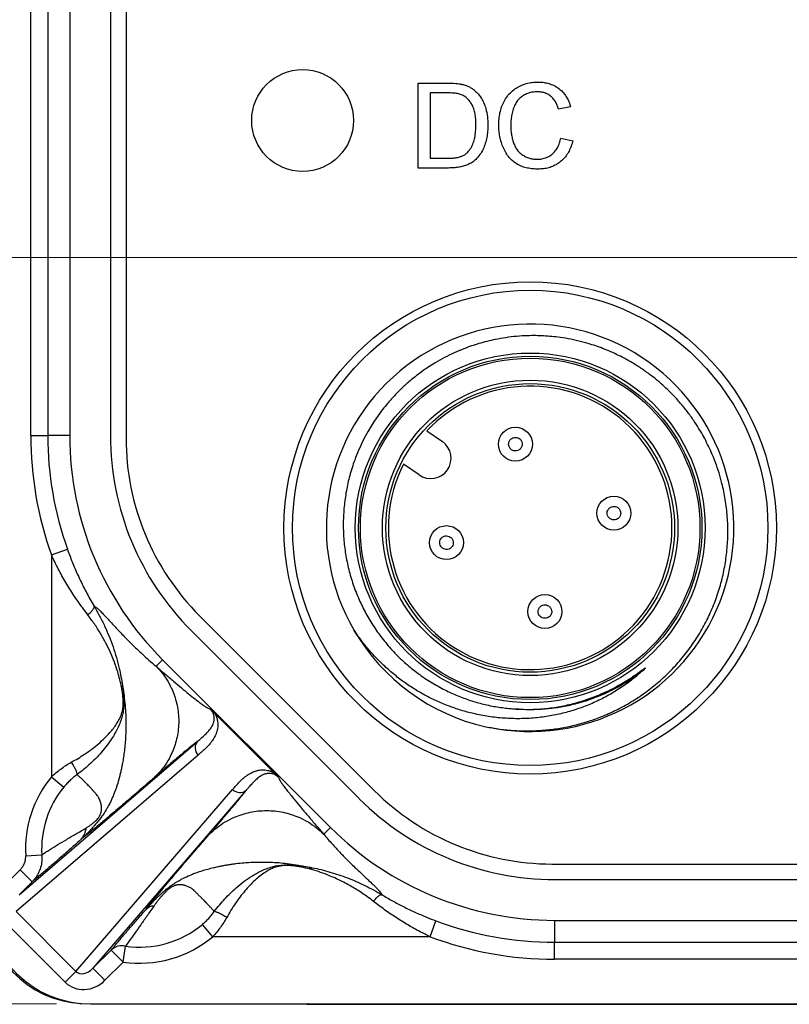
# Model space of a CAD drawing. Units: millimetres. Extents: x 17 to 410, y 7 to 290.
# Drawn here: x 73 to 96, y 28 to 57 of the extents above; entities that cross this region are included whole.
import ezdxf

# ---------------------------------------------------------------- set-up
doc = ezdxf.new("R2010")
doc.units = ezdxf.units.MM
doc.linetypes.add('SLD-Solid', pattern=[0])
doc.styles.add('SLDTEXTSTYLE0', font='GOTHIC.TTF', dxfattribs={"width": 0.913})
doc.dimstyles.new('SLDDIMSTYLE1', dxfattribs={"dimtxt": 3.5, "dimasz": 3, "dimexe": 0, "dimexo": 0.0625, "dimgap": 0.875, "dimtad": 1, "dimdec": 0, "dimrnd": 1e-09, "dimzin": 12, "dimdsep": 46, "dimtxsty": 'SLDTEXTSTYLE0', "dimsah": 1, "dimcen": 0.09, "dimadec": 0, "dimazin": 3, "dimtfac": 1, "dimtdec": 0, "dimtofl": 0, "dimtmove": 0, "dimatfit": 3, "dimfxl": 1, "dimfrac": 2, "dimtolj": 1, "dimtzin": 12, "dimarcsym": 0})
doc.dimstyles.new('SLDDIMSTYLE2', dxfattribs={"dimtxt": 3.5, "dimasz": 3, "dimexe": 0, "dimexo": 0.0625, "dimgap": 0.875, "dimtad": 1, "dimdec": 1, "dimrnd": 1e-09, "dimzin": 12, "dimdsep": 46, "dimtxsty": 'SLDTEXTSTYLE0', "dimsah": 1, "dimcen": 0.09, "dimadec": 0, "dimazin": 3, "dimtol": 1, "dimtp": 0.3, "dimtm": 0.3, "dimtfac": 1, "dimtdec": 1, "dimtofl": 0, "dimtmove": 0, "dimatfit": 3, "dimfxl": 1, "dimfrac": 2, "dimtolj": 1, "dimarcsym": 0})
doc.dimstyles.new('SLDDIMSTYLE3', dxfattribs={"dimtxt": 3.5, "dimasz": 3, "dimexe": 0, "dimexo": 0.0625, "dimgap": 0.875, "dimtad": 1, "dimdec": 1, "dimrnd": 1e-09, "dimzin": 12, "dimdsep": 46, "dimtxsty": 'SLDTEXTSTYLE0', "dimsah": 1, "dimcen": 0.09, "dimadec": 0, "dimazin": 3, "dimtol": 1, "dimtp": 0.5, "dimtm": 0.5, "dimtfac": 1, "dimtdec": 1, "dimtofl": 0, "dimtmove": 0, "dimatfit": 3, "dimfxl": 1, "dimfrac": 2, "dimtolj": 1, "dimarcsym": 0})

# ---------------------------------------------------------------- blocks, each defined once
blk = doc.blocks.new('_D')
at = {"color": 7, "linetype": 'SLD-Solid', "lineweight": 0}
for p, q in [((74.43, 128.145), (35.756, 128.145)), ((36.756, 128.145), (36.756, 28.1)), ((74.43, 28.1), (35.756, 28.1))]:
    blk.add_line(p, q, dxfattribs=at)
at = {"color": 7, "linetype": 'SLD-Solid', "lineweight": 18}
for points in [[(36.756, 128.145), (36.306, 125.145), (37.206, 125.145)], [(36.756, 28.1), (37.206, 31.1), (36.306, 31.1)]]:
    blk.add_solid(points, dxfattribs=at)
at = {"color": 7, "linetype": 'SLD-Solid', "lineweight": 18, "insert": (32.285, 74.243), "char_height": 3.5, "attachment_point": 1, "rotation": 90, "style": 'SLDTEXTSTYLE0'}
blk.add_mtext('100', dxfattribs=at)
blk = doc.blocks.new('_D_1')
at = {"color": 7, "linetype": 'SLD-Solid', "lineweight": 0}
for p, q in [((224.38, 106.085), (42.579, 106.085)), ((43.579, 50.085), (43.579, 106.085)), ((224.38, 50.085), (42.579, 50.085))]:
    blk.add_line(p, q, dxfattribs=at)
at = {"color": 7, "linetype": 'SLD-Solid', "lineweight": 18}
for points in [[(43.579, 106.085), (43.129, 103.085), (44.029, 103.085)], [(43.579, 50.085), (44.029, 53.085), (43.129, 53.085)]]:
    blk.add_solid(points, dxfattribs=at)
at = {"color": 7, "linetype": 'SLD-Solid', "lineweight": 18, "char_height": 3.5, "attachment_point": 1, "rotation": 90, "style": 'SLDTEXTSTYLE0'}
for s, insert in [(' ±0,3', (39.109, 75.511)), ('56', (39.109, 70.339))]:
    blk.add_mtext(s, dxfattribs=dict(at, insert=insert))
blk = doc.blocks.new('_D_2')
at = {"color": 7, "linetype": 'SLD-Solid', "lineweight": 0}
for p, q in [((61.38, 57.185), (61.38, 139.145)), ((225.38, 51.085), (225.38, 139.145)), ((225.38, 138.145), (61.38, 138.145))]:
    blk.add_line(p, q, dxfattribs=at)
at = {"color": 7, "linetype": 'SLD-Solid', "lineweight": 18}
for points in [[(61.38, 138.145), (64.38, 137.695), (64.38, 138.595)], [(225.38, 138.145), (222.38, 138.595), (222.38, 137.695)]]:
    blk.add_solid(points, dxfattribs=at)
at = {"color": 7, "linetype": 'SLD-Solid', "lineweight": 18, "char_height": 3.5, "attachment_point": 1, "style": 'SLDTEXTSTYLE0'}
for s, insert in [(' ±0,5', (142.099, 142.616)), ('164', (134.341, 142.616))]:
    blk.add_mtext(s, dxfattribs=dict(at, insert=insert))

msp = doc.modelspace()

# ---------------------------------------------------------------- linework, layer by layer
at = {"color": 7, "linetype": 'SLD-Solid', "lineweight": 25}
for p, q in [((74.821, 111.403), (74.821, 44.842)), ((76.021, 111.403), (76.021, 44.842)), ((76.48, 111.48), (76.48, 44.765)), ((73.675, 44.842), (73.675, 62.122)), ((74.174, 62.122), (74.174, 44.842)), ((85.084, 52.722), (85.084, 55.222)), ((85.084, 55.222), (85.939, 55.222)), ((85.436, 54.934), (85.436, 53.011)), ((85.943, 54.934), (85.436, 54.934)), ((89.571, 54.528), (89.218, 54.452)), ((89.283, 53.605), (89.635, 53.523)), ((85.436, 53.011), (85.952, 53.011)), ((85.979, 52.722), (85.084, 52.722)), ((85.34, 44.984), (85.795, 44.665)), ((73.675, 44.842), (74.174, 44.842)), ((74.821, 44.842), (74.174, 44.842)), ((85.107, 43.682), (84.651, 44.001)), ((74.281, 41.329), (74.752, 41.497)), ((74.281, 41.329), (74.281, 34.789)), ((78.647, 39.532), (83.789, 34.39)), ((78.404, 39.089), (83.346, 34.147)), ((83.196, 39.102), (83.2, 39.096)), ((77.556, 38.24), (77.363, 38.048)), ((77.556, 38.24), (82.498, 33.298)), ((79.096, 36.651), (80.838, 34.909)), ((73.337, 31.318), (78.585, 35.835)), ((78.605, 35.431), (73.247, 30.82)), ((74.281, 34.789), (74.648, 34.488)), ((75.006, 29.06), (79.618, 34.418)), ((80.022, 34.398), (75.505, 29.15)), ((82.498, 33.298), (82.3, 33.101)), ((73.526, 32.467), (73.999, 32.494)), ((89.022, 32.222), (119.88, 32.222)), ((72.984, 31.672), (73.36, 32.049)), ((73.36, 32.049), (73.714, 31.695)), ((73.714, 31.695), (73.337, 31.318)), ((89.1, 31.763), (197.66, 31.763)), ((73.247, 30.82), (75.006, 29.06)), ((77.068, 30.885), (77.072, 30.89)), ((74.686, 28.74), (72.927, 30.499)), ((85.431, 30.08), (85.606, 30.548)), ((89.1, 30.563), (89.1, 29.917)), ((89.1, 30.563), (197.66, 30.563)), ((79.033, 30.08), (78.729, 30.444)), ((85.431, 30.08), (79.033, 30.08)), ((89.1, 29.917), (117.299, 29.917)), ((89.1, 29.417), (89.1, 29.917)), ((75.505, 29.15), (76.043, 29.688)), ((76.396, 29.335), (76.043, 29.688)), ((76.396, 29.335), (76.465, 29.804)), ((76.396, 29.335), (75.859, 28.797)), ((117.299, 29.417), (89.1, 29.417)), ((74.686, 28.74), (75.006, 29.06)), ((75.859, 28.797), (75.505, 29.15)), ((75.43, 28.1), (118.041, 28.1)), ((81.854, 28.099), (81.871, 28.09)), ((81.871, 28.09), (204.889, 28.09))]:
    msp.add_line(p, q, dxfattribs=at)
at = {"color": 8, "linetype": 'SLD-Solid', "lineweight": 25}
msp.add_line((81.813, 28.101), (81.854, 28.099), dxfattribs=at)
at = {"color": 8, "linetype": 'SLD-Solid', "lineweight": 25, "flags": 128}
msp.add_lwpolyline([(81.77, 28.1), (81.8, 28.095), (81.871, 28.09)], dxfattribs=at)
at = {"color": 7, "linetype": 'SLD-Solid', "lineweight": 25}
for centre, radius in [((81.68, 54.122), 1.5), ((88.38, 42.122), 7.25), ((88.38, 42.122), 7), ((88.38, 42.122), 5.15), ((88.38, 42.122), 5.056), ((88.38, 42.122), 5), ((88.38, 42.122), 4.35), ((88.38, 42.122), 4.25), ((87.945, 44.588), 0.5), ((90.845, 42.557), 0.5), ((85.915, 41.688), 0.5), ((88.815, 39.657), 0.5)]:
    msp.add_circle(centre, radius, dxfattribs=at)
for centre, radius, start, end in [((88.377, 42.126), 5.999, 258.2582, 210.2737), ((88.38, 42.122), 4.175, 153.2627, 136.7373), ((84.158, 44.842), 10.483, 180, 199.5779), ((84.158, 44.842), 9.983, 180, 199.5779), ((84.158, 44.842), 9.337, 180, 225), ((84.158, 44.842), 8.137, 180, 225), ((83.88, 44.765), 7.4, 180, 225), ((85.451, 44.173), 0.6, 235, 55), ((88.38, 42.122), 6, 210.226, 257.3873), ((78.805, 35.644), 0.292, 138.9166, 226.6761), ((76.88, 32.66), 3.36, 140.6776, 183.284), ((76.88, 32.66), 2.886, 140.6776, 183.284), ((79.83, 34.619), 0.292, 223.3239, 311.0834), ((89.022, 39.622), 7.4, 225, 270), ((89.1, 39.9), 8.137, 225, 270), ((89.1, 39.9), 9.337, 225, 270), ((75.43, 31.172), 3.072, 180, 270), ((89.1, 39.9), 9.983, 249.5148, 270), ((76.88, 32.66), 2.886, 261.7234, 309.8508), ((76.88, 32.66), 3.36, 261.7234, 309.8508), ((89.1, 39.9), 10.483, 249.5148, 270), ((76.362, 29.351), 0.465, 77.295, 133.444), ((81.871, 28.59), 0.5, 258.3508, 270)]:
    msp.add_arc(centre, radius, start, end, dxfattribs=at)
for centre, major_axis, ratio, start_param, end_param in [((75.324, 31.107), (2.684, 1.342), 0.999873, 2.678052, 4.196478), ((75.302, 29.372), (0.281, 0.326), 0.697322, 3.073859, 4.629906), ((75.302, 29.372), (-0.576, -0.669), 0.905854, 6.215452, 7.771498)]:
    msp.add_ellipse(centre, major_axis=major_axis, ratio=ratio, start_param=start_param, end_param=end_param, dxfattribs=at)
at = {"color": 8, "linetype": 'SLD-Solid', "lineweight": 25}
msp.add_ellipse((80.854, 28.098), major_axis=(1, 0), ratio=0.008727, start_param=0.017453, end_param=0.17891, dxfattribs=at)
at = {"color": 7, "linetype": 'SLD-Solid', "lineweight": 25}
for points, knots in [([(85.939, 55.222), (86.022, 55.221), (86.137, 55.219), (86.285, 55.206), (86.348, 55.193), (86.38, 55.186)], [0, 0, 0, 0, 0.5599839, 0.7800207, 1, 1, 1, 1]), ([(86.38, 55.186), (86.417, 55.177), (86.491, 55.157), (86.589, 55.114), (86.673, 55.064), (86.72, 55.026), (86.744, 55.008)], [0, 0, 0, 0, 0.279976, 0.559995, 0.77996, 1, 1, 1, 1]), ([(87.456, 53.991), (87.457, 54.051), (87.46, 54.171), (87.488, 54.349), (87.535, 54.523), (87.607, 54.688), (87.704, 54.841), (87.822, 54.972), (87.961, 55.077), (88.111, 55.157), (88.271, 55.214), (88.438, 55.248), (88.551, 55.252), (88.607, 55.254)], [0, 0, 0, 0, 0.093379, 0.186738, 0.280083, 0.373414, 0.466725, 0.56002, 0.647998, 0.735996, 0.823988, 0.911983, 1, 1, 1, 1]), ([(88.607, 55.254), (88.656, 55.253), (88.754, 55.25), (88.898, 55.223), (89.037, 55.177), (89.167, 55.108), (89.283, 55.019), (89.383, 54.914), (89.463, 54.794), (89.528, 54.665), (89.557, 54.574), (89.571, 54.528)], [0, 0, 0, 0, 0.112032, 0.224062, 0.336037, 0.448006, 0.559984, 0.669949, 0.779942, 0.889964, 1, 1, 1, 1]), ([(86.356, 54.882), (86.319, 54.894), (86.244, 54.917), (86.105, 54.931), (86.005, 54.933), (85.943, 54.934)], [0, 0, 0, 0, 0.279771, 0.559855, 1, 1, 1, 1]), ([(86.783, 53.991), (86.782, 54.04), (86.78, 54.138), (86.764, 54.284), (86.734, 54.428), (86.685, 54.556), (86.619, 54.664), (86.547, 54.754), (86.46, 54.832), (86.391, 54.866), (86.356, 54.882)], [0, 0, 0, 0, 0.140104, 0.280182, 0.420222, 0.560141, 0.670161, 0.780154, 0.890117, 1, 1, 1, 1]), ([(86.744, 55.008), (86.782, 54.971), (86.859, 54.899), (86.951, 54.769), (87.022, 54.628), (87.084, 54.45), (87.128, 54.234), (87.133, 54.069), (87.135, 53.986)], [0, 0, 0, 0, 0.139959, 0.279933, 0.419936, 0.559962, 0.779948, 1, 1, 1, 1]), ([(88.59, 54.966), (88.546, 54.964), (88.458, 54.961), (88.329, 54.932), (88.207, 54.88), (88.098, 54.804), (88.006, 54.709), (87.929, 54.591), (87.874, 54.453), (87.837, 54.302), (87.812, 54.148), (87.809, 54.044), (87.808, 53.992)], [0, 0, 0, 0, 0.093354, 0.186672, 0.279959, 0.373232, 0.46652, 0.55982, 0.669761, 0.779834, 0.889927, 1, 1, 1, 1]), ([(89.218, 54.452), (89.205, 54.491), (89.179, 54.569), (89.124, 54.68), (89.053, 54.781), (88.959, 54.866), (88.845, 54.926), (88.72, 54.961), (88.634, 54.964), (88.59, 54.966)], [0, 0, 0, 0, 0.140127, 0.28021, 0.420228, 0.560121, 0.706679, 0.853274, 1, 1, 1, 1]), ([(87.135, 53.986), (87.134, 53.925), (87.131, 53.803), (87.107, 53.621), (87.061, 53.444), (86.996, 53.272), (86.904, 53.113), (86.793, 52.983), (86.672, 52.883), (86.544, 52.816), (86.407, 52.77), (86.266, 52.741), (86.123, 52.725), (86.027, 52.723), (85.979, 52.722)], [0, 0, 0, 0, 0.093363, 0.186733, 0.280069, 0.373415, 0.466709, 0.55998, 0.633281, 0.706596, 0.779936, 0.853278, 0.926637, 1, 1, 1, 1]), ([(86.542, 53.188), (86.576, 53.229), (86.644, 53.312), (86.707, 53.461), (86.754, 53.624), (86.778, 53.803), (86.781, 53.928), (86.783, 53.991)], [0, 0, 0, 0, 0.186475, 0.373104, 0.559822, 0.779907, 1, 1, 1, 1]), ([(88.614, 52.69), (88.562, 52.691), (88.456, 52.694), (88.3, 52.718), (88.147, 52.759), (88.003, 52.826), (87.873, 52.917), (87.761, 53.029), (87.665, 53.162), (87.588, 53.312), (87.528, 53.476), (87.486, 53.645), (87.46, 53.817), (87.457, 53.933), (87.456, 53.991)], [0, 0, 0, 0, 0.080027, 0.160039, 0.240036, 0.320004, 0.399972, 0.479938, 0.559929, 0.647915, 0.73593, 0.823951, 0.911976, 1, 1, 1, 1]), ([(87.808, 53.992), (87.809, 53.948), (87.81, 53.858), (87.825, 53.724), (87.85, 53.592), (87.888, 53.462), (87.941, 53.338), (88.015, 53.228), (88.107, 53.136), (88.215, 53.068), (88.331, 53.016), (88.454, 52.984), (88.539, 52.981), (88.581, 52.979)], [0, 0, 0, 0, 0.0934, 0.18678, 0.280179, 0.373572, 0.466908, 0.560173, 0.648124, 0.736066, 0.824028, 0.912006, 1, 1, 1, 1]), ([(88.581, 52.979), (88.629, 52.981), (88.725, 52.986), (88.865, 53.027), (88.991, 53.098), (89.101, 53.196), (89.186, 53.319), (89.247, 53.458), (89.271, 53.556), (89.283, 53.605)], [0, 0, 0, 0, 0.140044, 0.279984, 0.419887, 0.559829, 0.706481, 0.853222, 1, 1, 1, 1]), ([(89.635, 53.523), (89.621, 53.471), (89.592, 53.368), (89.527, 53.221), (89.443, 53.083), (89.338, 52.961), (89.214, 52.859), (89.076, 52.78), (88.927, 52.727), (88.772, 52.696), (88.667, 52.692), (88.614, 52.69)], [0, 0, 0, 0, 0.112031, 0.224071, 0.336069, 0.448028, 0.560001, 0.669982, 0.779956, 0.889973, 1, 1, 1, 1]), ([(85.952, 53.011), (85.991, 53.011), (86.07, 53.013), (86.188, 53.023), (86.296, 53.045), (86.391, 53.08), (86.473, 53.125), (86.519, 53.167), (86.542, 53.188)], [0, 0, 0, 0, 0.186734, 0.373456, 0.560114, 0.706772, 0.853456, 1, 1, 1, 1]), ([(87.07, 36.267), (87.21, 36.241), (87.491, 36.189), (87.919, 36.15), (88.353, 36.139), (88.784, 36.159), (89.213, 36.211), (89.635, 36.294), (90.054, 36.408), (90.405, 36.531), (90.691, 36.651), (90.914, 36.755), (91.134, 36.87), (91.35, 36.994), (91.563, 37.128), (91.771, 37.272), (91.974, 37.426), (92.168, 37.587), (92.353, 37.754), (92.529, 37.926), (92.698, 38.106), (92.861, 38.296), (93.017, 38.493), (93.166, 38.699), (93.306, 38.911), (93.435, 39.127), (93.553, 39.345), (93.66, 39.564), (93.758, 39.788), (93.848, 40.019), (93.928, 40.254), (93.999, 40.495), (94.059, 40.74), (94.109, 40.984), (94.147, 41.227), (94.176, 41.469), (94.194, 41.712), (94.202, 41.958), (94.199, 42.206), (94.186, 42.456), (94.162, 42.706), (94.128, 42.952), (94.083, 43.193), (94.023, 43.456), (93.943, 43.744), (93.837, 44.054), (93.723, 44.334), (93.606, 44.584), (93.455, 44.874), (93.274, 45.175), (93.057, 45.483), (92.856, 45.738), (92.657, 45.962), (92.466, 46.158), (92.229, 46.38), (91.958, 46.603), (91.652, 46.822), (91.377, 46.995), (91.115, 47.139), (90.869, 47.26), (90.573, 47.389), (90.247, 47.507), (89.89, 47.609), (89.577, 47.68), (89.286, 47.729), (89.018, 47.76), (88.698, 47.784), (88.352, 47.788), (87.981, 47.766), (87.663, 47.728), (87.371, 47.677), (87.108, 47.617), (86.8, 47.533), (86.476, 47.422), (86.137, 47.279), (85.853, 47.139), (85.598, 46.995), (85.372, 46.853), (85.112, 46.672), (84.844, 46.46), (84.573, 46.214), (84.352, 45.988), (84.16, 45.769), (83.995, 45.56), (83.81, 45.304), (83.629, 45.017), (83.458, 44.696), (83.326, 44.411), (83.219, 44.142), (83.133, 43.892), (83.045, 43.592), (82.96, 43.212), (82.896, 42.751), (82.874, 42.361), (82.877, 42.046), (82.894, 41.735), (82.939, 41.35), (83.032, 40.895), (83.143, 40.521), (83.251, 40.226), (83.37, 39.94), (83.539, 39.596), (83.776, 39.203), (84.002, 38.891), (84.199, 38.651), (84.404, 38.423), (84.678, 38.155), (85.031, 37.863), (85.349, 37.643), (85.615, 37.484), (85.87, 37.345), (86.185, 37.198), (86.564, 37.054), (86.957, 36.938), (87.352, 36.852), (87.618, 36.82), (87.748, 36.804)], [0, 0, 0, 0, 0.011751, 0.023654, 0.035557, 0.047616, 0.059367, 0.071274, 0.083182, 0.095249, 0.102033, 0.108818, 0.11565, 0.122481, 0.129461, 0.136442, 0.143473, 0.150505, 0.157289, 0.164074, 0.170906, 0.177738, 0.184722, 0.191706, 0.198743, 0.205779, 0.212497, 0.219215, 0.225981, 0.232746, 0.239659, 0.246572, 0.253537, 0.260502, 0.267196, 0.27389, 0.28063, 0.287371, 0.294259, 0.301147, 0.308087, 0.315027, 0.321684, 0.32834, 0.337374, 0.346414, 0.355448, 0.362351, 0.369254, 0.382458, 0.391417, 0.400384, 0.409343, 0.416187, 0.423032, 0.436217, 0.445167, 0.454125, 0.463076, 0.469916, 0.476757, 0.48978, 0.498617, 0.50746, 0.516297, 0.523047, 0.529797, 0.54282, 0.55166, 0.560507, 0.569347, 0.576102, 0.582858, 0.595738, 0.604478, 0.613225, 0.621965, 0.628643, 0.63532, 0.648162, 0.656877, 0.665599, 0.674313, 0.680973, 0.687632, 0.700388, 0.709046, 0.71771, 0.726368, 0.732984, 0.739599, 0.75226, 0.765148, 0.778036, 0.784599, 0.791162, 0.803794, 0.816658, 0.829521, 0.836074, 0.842628, 0.855108, 0.867812, 0.880515, 0.886984, 0.893453, 0.905933, 0.918642, 0.931351, 0.937826, 0.944301, 0.955365, 0.966588, 0.977811, 0.989197, 1, 1, 1, 1]), ([(87.902, 44.392), (87.878, 44.4), (87.841, 44.413), (87.801, 44.447), (87.767, 44.49), (87.747, 44.54), (87.744, 44.592), (87.751, 44.644), (87.771, 44.694), (87.806, 44.734), (87.848, 44.765), (87.91, 44.792), (87.962, 44.786), (87.989, 44.783)], [0, 0, 0, 0, 0.1196899, 0.1863118, 0.2499328, 0.3762302, 0.437293, 0.5001894, 0.6265022, 0.6875686, 0.7504899, 0.8760523, 1, 1, 1, 1]), ([(87.989, 44.783), (88.013, 44.775), (88.05, 44.762), (88.09, 44.728), (88.123, 44.685), (88.143, 44.635), (88.147, 44.583), (88.14, 44.531), (88.119, 44.481), (88.085, 44.441), (88.043, 44.41), (87.981, 44.383), (87.928, 44.389), (87.902, 44.392)], [0, 0, 0, 0, 0.11969, 0.186312, 0.249933, 0.37623, 0.437293, 0.500189, 0.626502, 0.687569, 0.75049, 0.876052, 1, 1, 1, 1]), ([(90.802, 42.362), (90.778, 42.37), (90.741, 42.382), (90.7, 42.417), (90.667, 42.459), (90.647, 42.509), (90.643, 42.562), (90.651, 42.614), (90.671, 42.663), (90.706, 42.703), (90.747, 42.734), (90.81, 42.761), (90.862, 42.755), (90.888, 42.752)], [0, 0, 0, 0, 0.11969, 0.186312, 0.249933, 0.37623, 0.437293, 0.500189, 0.626502, 0.687569, 0.75049, 0.876052, 1, 1, 1, 1]), ([(90.888, 42.752), (90.912, 42.744), (90.95, 42.732), (90.99, 42.697), (91.023, 42.655), (91.043, 42.605), (91.047, 42.552), (91.04, 42.5), (91.019, 42.451), (90.984, 42.411), (90.943, 42.38), (90.88, 42.353), (90.828, 42.359), (90.802, 42.362)], [0, 0, 0, 0, 0.11969, 0.186312, 0.249933, 0.37623, 0.437293, 0.500189, 0.626502, 0.687569, 0.75049, 0.876052, 1, 1, 1, 1]), ([(85.872, 41.492), (85.848, 41.501), (85.81, 41.513), (85.77, 41.548), (85.737, 41.59), (85.717, 41.64), (85.713, 41.692), (85.72, 41.744), (85.741, 41.794), (85.775, 41.834), (85.817, 41.865), (85.88, 41.892), (85.932, 41.886), (85.958, 41.883)], [0, 0, 0, 0, 0.11969, 0.186312, 0.249933, 0.37623, 0.437293, 0.500189, 0.626502, 0.687569, 0.75049, 0.876052, 1, 1, 1, 1]), ([(85.958, 41.883), (85.982, 41.875), (86.019, 41.862), (86.059, 41.828), (86.093, 41.786), (86.113, 41.735), (86.117, 41.683), (86.109, 41.631), (86.089, 41.581), (86.054, 41.542), (86.013, 41.51), (85.95, 41.483), (85.898, 41.489), (85.872, 41.492)], [0, 0, 0, 0, 0.11969, 0.186312, 0.249933, 0.37623, 0.437293, 0.500189, 0.626502, 0.687569, 0.75049, 0.876052, 1, 1, 1, 1]), ([(74.752, 41.497), (74.798, 41.37), (74.892, 41.117), (75.053, 40.743), (75.2, 40.436), (75.326, 40.195), (75.428, 40.007), (75.501, 39.883), (75.54, 39.816)], [0, 0, 0, 0, 0.2155571, 0.4318228, 0.6509757, 0.7613375, 0.8716904, 1, 1, 1, 1]), ([(75.352, 39.564), (75.299, 39.634), (75.203, 39.761), (75.068, 39.952), (74.944, 40.134), (74.824, 40.321), (74.668, 40.579), (74.48, 40.913), (74.347, 41.19), (74.281, 41.329)], [0, 0, 0, 0, 0.131804, 0.23828, 0.344763, 0.452215, 0.559671, 0.779244, 1, 1, 1, 1]), ([(75.54, 39.816), (75.54, 39.817), (75.597, 39.721), (75.706, 39.527), (75.852, 39.231), (75.983, 38.928), (76.099, 38.618), (76.199, 38.302), (76.275, 38.008), (76.333, 37.739), (76.359, 37.574), (76.373, 37.492)], [0, 0, 0, 0, 0.000023, 0.131059, 0.262222, 0.393293, 0.527897, 0.662592, 0.797212, 0.89861, 1, 1, 1, 1]), ([(75.54, 39.816), (75.555, 39.809), (75.586, 39.795), (75.653, 39.739), (75.735, 39.66), (75.834, 39.558), (75.949, 39.434), (76.08, 39.292), (76.218, 39.143), (76.358, 38.995), (76.498, 38.85), (76.644, 38.703), (76.799, 38.552), (76.966, 38.395), (77.155, 38.225), (77.292, 38.108), (77.363, 38.048)], [0, 0, 0, 0, 0.074412, 0.152706, 0.231327, 0.309659, 0.389314, 0.469809, 0.548425, 0.6116, 0.676035, 0.739373, 0.797636, 0.860493, 0.927947, 1, 1, 1, 1]), ([(88.771, 39.462), (88.747, 39.47), (88.71, 39.483), (88.67, 39.517), (88.637, 39.559), (88.617, 39.61), (88.613, 39.662), (88.62, 39.714), (88.641, 39.764), (88.675, 39.803), (88.717, 39.835), (88.779, 39.862), (88.832, 39.856), (88.858, 39.853)], [0, 0, 0, 0, 0.11969, 0.186312, 0.249933, 0.37623, 0.437293, 0.500189, 0.626502, 0.687569, 0.75049, 0.876052, 1, 1, 1, 1]), ([(88.858, 39.853), (88.882, 39.844), (88.919, 39.832), (88.959, 39.797), (88.992, 39.755), (89.013, 39.705), (89.016, 39.653), (89.009, 39.601), (88.989, 39.551), (88.954, 39.511), (88.912, 39.48), (88.85, 39.453), (88.797, 39.459), (88.771, 39.462)], [0, 0, 0, 0, 0.1196899, 0.1863118, 0.2499328, 0.3762302, 0.437293, 0.5001894, 0.6265022, 0.6875686, 0.7504899, 0.8760523, 1, 1, 1, 1]), ([(76.347, 37.432), (76.331, 37.508), (76.299, 37.659), (76.229, 37.904), (76.14, 38.168), (76.024, 38.451), (75.888, 38.733), (75.731, 39.014), (75.554, 39.293), (75.42, 39.474), (75.352, 39.564)], [0, 0, 0, 0, 0.099876, 0.199981, 0.33103, 0.462176, 0.593205, 0.728774, 0.864484, 1, 1, 1, 1]), ([(91.693, 37.915), (91.585, 37.821), (91.367, 37.632), (91.013, 37.383), (90.642, 37.161), (90.254, 36.97), (89.853, 36.81), (89.44, 36.682), (89.018, 36.587), (88.581, 36.524), (88.131, 36.497), (87.67, 36.507), (87.212, 36.553), (86.784, 36.631), (86.387, 36.734), (86.02, 36.856), (85.662, 37.002), (85.315, 37.172), (84.98, 37.364), (84.658, 37.58), (84.351, 37.818), (84.06, 38.076), (83.786, 38.351), (83.553, 38.618), (83.357, 38.869), (83.249, 39.024), (83.196, 39.102)], [0, 0, 0, 0, 0.0443155, 0.0887703, 0.133225, 0.1775405, 0.221856, 0.2663108, 0.3107655, 0.355081, 0.4022486, 0.4495702, 0.4968961, 0.5440697, 0.5836301, 0.6233239, 0.663063, 0.7027568, 0.7423171, 0.7821039, 0.8220188, 0.8619842, 0.9019123, 0.9417101, 0.9708551, 1, 1, 1, 1]), ([(77.363, 38.048), (77.452, 37.972), (77.628, 37.82), (77.879, 37.607), (78.113, 37.41), (78.326, 37.233), (78.503, 37.091), (78.645, 36.981), (78.757, 36.898), (78.848, 36.837), (78.918, 36.796), (78.945, 36.788), (78.959, 36.785)], [0, 0, 0, 0, 0.116751, 0.232491, 0.347029, 0.460236, 0.572049, 0.658944, 0.745055, 0.830488, 0.915399, 1, 1, 1, 1]), ([(77.363, 38.048), (77.426, 37.981), (77.554, 37.843), (77.715, 37.604), (77.84, 37.362), (77.928, 37.125), (77.987, 36.9), (78.024, 36.667), (78.036, 36.431), (78.024, 36.195), (77.987, 35.963), (77.928, 35.738), (77.84, 35.5), (77.715, 35.258), (77.554, 35.02), (77.426, 34.882), (77.363, 34.815)], [0, 0, 0, 0, 0.076815, 0.156955, 0.239968, 0.30379, 0.368617, 0.434134, 0.5, 0.565866, 0.631383, 0.69621, 0.760032, 0.843045, 0.923185, 1, 1, 1, 1]), ([(87.748, 36.804), (87.795, 36.8), (87.939, 36.786), (88.18, 36.776), (88.523, 36.777), (88.921, 36.806), (89.372, 36.878), (89.82, 36.988), (90.212, 37.12), (90.544, 37.258), (90.87, 37.416), (91.225, 37.619), (91.505, 37.81), (91.669, 37.93), (91.721, 37.967), (91.749, 37.987), (91.762, 37.995), (91.768, 37.998), (91.771, 37.999), (91.773, 38), (91.774, 38.001), (91.775, 38.001), (91.776, 38.001), (91.776, 38.001), (91.777, 38), (91.777, 38), (91.776, 37.998), (91.772, 37.992), (91.753, 37.97), (91.725, 37.944), (91.701, 37.921), (91.693, 37.915)], [0, 0, 0, 0, 0.032563, 0.097705, 0.163028, 0.265162, 0.367297, 0.472387, 0.577479, 0.646601, 0.715934, 0.822717, 0.923294, 0.945643, 0.960173, 0.966346, 0.969325, 0.970318, 0.971012, 0.971493, 0.971962, 0.972172, 0.972349, 0.972469, 0.97259, 0.97274, 0.973001, 0.973838, 0.977734, 0.993205, 1, 1, 1, 1]), ([(74.868, 35.219), (74.935, 35.257), (75.069, 35.333), (75.271, 35.463), (75.473, 35.606), (75.67, 35.764), (75.849, 35.926), (75.994, 36.078), (76.111, 36.218), (76.204, 36.346), (76.283, 36.48), (76.327, 36.581), (76.356, 36.663), (76.373, 36.722), (76.389, 36.801), (76.397, 36.873), (76.399, 36.923), (76.4, 36.984), (76.398, 37.057), (76.389, 37.167), (76.373, 37.293), (76.356, 37.385), (76.347, 37.432)], [0, 0, 0, 0, 0.070073, 0.140152, 0.224809, 0.309849, 0.394928, 0.47964, 0.544033, 0.608616, 0.673106, 0.737372, 0.742698, 0.775474, 0.808091, 0.825446, 0.842785, 0.852863, 0.879657, 0.906581, 0.953245, 1, 1, 1, 1]), ([(76.373, 37.492), (76.386, 37.409), (76.415, 37.228), (76.446, 36.966), (76.468, 36.691), (76.477, 36.427), (76.477, 36.176), (76.467, 35.94), (76.45, 35.72), (76.427, 35.517), (76.4, 35.33), (76.373, 35.181), (76.345, 35.047), (76.323, 34.941), (76.295, 34.822), (76.257, 34.675), (76.206, 34.506), (76.151, 34.354), (76.11, 34.252), (76.085, 34.192), (76.057, 34.128), (76.029, 34.067), (75.999, 34.007), (75.97, 33.953), (75.942, 33.902), (75.912, 33.848), (75.876, 33.789), (75.822, 33.705), (75.751, 33.602), (75.677, 33.506), (75.622, 33.437), (75.584, 33.392), (75.549, 33.352), (75.52, 33.319), (75.464, 33.258), (75.391, 33.181), (75.302, 33.092), (75.222, 33.014), (75.169, 32.965), (75.141, 32.939)], [0, 0, 0, 0, 0.048958, 0.106626, 0.163206, 0.217199, 0.268491, 0.316959, 0.362485, 0.404487, 0.443584, 0.479756, 0.499693, 0.527659, 0.55553, 0.581966, 0.630563, 0.673604, 0.686607, 0.701857, 0.716422, 0.730343, 0.743671, 0.756465, 0.766061, 0.776719, 0.790457, 0.803572, 0.828394, 0.852333, 0.861961, 0.871736, 0.881736, 0.8886, 0.894742, 0.926146, 0.948723, 0.973214, 1, 1, 1, 1]), ([(76.373, 37.492), (76.373, 37.492), (76.38, 37.439), (76.394, 37.333), (76.409, 37.176), (76.414, 37.069), (76.414, 37.018), (76.414, 37.018)], [0, 0, 0, 0, 0.000123, 0.342632, 0.686914, 0.999877, 1, 1, 1, 1]), ([(76.414, 37.018), (76.414, 37.017), (76.415, 37), (76.415, 36.953), (76.412, 36.876), (76.405, 36.788), (76.393, 36.7), (76.381, 36.643), (76.374, 36.617), (76.374, 36.617)], [0, 0, 0, 0, 0.000139, 0.122431, 0.325396, 0.533658, 0.76452, 0.999862, 1, 1, 1, 1]), ([(76.374, 36.617), (76.374, 36.617), (76.372, 36.604), (76.353, 36.531), (76.313, 36.401), (76.241, 36.233), (76.156, 36.071), (76.049, 35.897), (75.918, 35.71), (75.759, 35.514), (75.583, 35.323), (75.402, 35.149), (75.22, 34.993), (75.1, 34.9), (75.039, 34.855), (75.039, 34.855)], [0, 0, 0, 0, 0.000024, 0.017713, 0.106457, 0.195469, 0.284571, 0.373439, 0.484454, 0.595883, 0.707265, 0.818216, 0.9091, 0.999976, 1, 1, 1, 1]), ([(78.585, 35.835), (78.585, 35.835), (78.63, 35.873), (78.717, 35.948), (78.837, 36.06), (78.943, 36.175), (79.016, 36.281), (79.06, 36.38), (79.077, 36.454), (79.079, 36.52), (79.074, 36.567), (79.063, 36.615), (79.047, 36.657), (79.028, 36.695), (79.008, 36.727), (78.984, 36.758), (78.966, 36.778), (78.959, 36.785), (78.959, 36.785)], [0, 0, 0, 0, 0.00002, 0.1556, 0.311257, 0.467338, 0.623764, 0.713145, 0.802942, 0.842563, 0.882395, 0.912241, 0.942582, 0.957724, 0.97328, 0.989559, 0.99998, 1, 1, 1, 1]), ([(79.096, 36.651), (79.102, 36.639), (79.123, 36.6), (79.149, 36.536), (79.17, 36.458), (79.182, 36.381), (79.184, 36.295), (79.175, 36.207), (79.153, 36.119), (79.112, 36.011), (79.047, 35.89), (78.952, 35.761), (78.843, 35.644), (78.726, 35.535), (78.645, 35.466), (78.605, 35.431)], [0, 0, 0, 0, 0.0156904, 0.052459, 0.0893208, 0.1340158, 0.1787544, 0.2423322, 0.3060496, 0.3697301, 0.4954864, 0.6213955, 0.747586, 0.873902, 1, 1, 1, 1]), ([(78.959, 36.785), (78.959, 36.784), (78.973, 36.771), (79.002, 36.743), (79.048, 36.698), (79.08, 36.667), (79.096, 36.651)], [0, 0, 0, 0, 0.021912, 0.353535, 0.669997, 1, 1, 1, 1]), ([(78.585, 35.835), (78.542, 35.802), (78.455, 35.734), (78.306, 35.613), (78.145, 35.479), (77.937, 35.306), (77.679, 35.086), (77.469, 34.905), (77.363, 34.815)], [0, 0, 0, 0, 0.136236, 0.273765, 0.412591, 0.552673, 0.775127, 1, 1, 1, 1]), ([(74.281, 34.789), (74.325, 34.829), (74.415, 34.911), (74.559, 35.022), (74.71, 35.127), (74.815, 35.188), (74.868, 35.219)], [0, 0, 0, 0, 0.245626, 0.492802, 0.745342, 1, 1, 1, 1]), ([(75.039, 34.855), (75.004, 34.83), (74.935, 34.779), (74.834, 34.69), (74.737, 34.594), (74.678, 34.523), (74.648, 34.488)], [0, 0, 0, 0, 0.244049, 0.490701, 0.744377, 1, 1, 1, 1]), ([(75.314, 33.291), (75.339, 33.306), (75.385, 33.335), (75.443, 33.375), (75.482, 33.405), (75.504, 33.422), (75.525, 33.439), (75.545, 33.456), (75.565, 33.474), (75.593, 33.5), (75.626, 33.533), (75.66, 33.575), (75.683, 33.607), (75.696, 33.628), (75.707, 33.647), (75.715, 33.664), (75.727, 33.688), (75.739, 33.72), (75.749, 33.754), (75.755, 33.784), (75.759, 33.812), (75.762, 33.853), (75.762, 33.907), (75.753, 33.966), (75.737, 34.021), (75.719, 34.075), (75.695, 34.132), (75.673, 34.181), (75.643, 34.226), (75.612, 34.264), (75.575, 34.309), (75.546, 34.343), (75.525, 34.367), (75.513, 34.38), (75.501, 34.394), (75.488, 34.408), (75.478, 34.419), (75.468, 34.43), (75.456, 34.443), (75.436, 34.464), (75.408, 34.494), (75.371, 34.532), (75.332, 34.573), (75.297, 34.609), (75.27, 34.637), (75.247, 34.661), (75.222, 34.685), (75.201, 34.709), (75.178, 34.729), (75.144, 34.758), (75.097, 34.8), (75.059, 34.837), (75.039, 34.855)], [0, 0, 0, 0, 0.035078, 0.065119, 0.074069, 0.082512, 0.090467, 0.097959, 0.105017, 0.111675, 0.125698, 0.137504, 0.143214, 0.149142, 0.153343, 0.157815, 0.162607, 0.174296, 0.18795, 0.198261, 0.209592, 0.221975, 0.253201, 0.287348, 0.317896, 0.35192, 0.388492, 0.428974, 0.45069, 0.488035, 0.521937, 0.560365, 0.571177, 0.5823, 0.593733, 0.605477, 0.617531, 0.621873, 0.632573, 0.650786, 0.67651, 0.709746, 0.750495, 0.781833, 0.802443, 0.823454, 0.844867, 0.866682, 0.883005, 0.901243, 0.949442, 1, 1, 1, 1]), ([(77.363, 34.815), (77.318, 34.775), (77.231, 34.7), (77.108, 34.594), (76.998, 34.499), (76.902, 34.416), (76.817, 34.343), (76.744, 34.281), (76.695, 34.238), (76.667, 34.214), (76.656, 34.204), (76.645, 34.195), (76.63, 34.182), (76.609, 34.164), (76.52, 34.088), (76.376, 33.965), (76.184, 33.801), (76.034, 33.673), (75.915, 33.573), (75.824, 33.496), (75.731, 33.419), (75.643, 33.345), (75.558, 33.275), (75.441, 33.179), (75.298, 33.063), (75.193, 32.98), (75.141, 32.939)], [0, 0, 0, 0, 0.055393, 0.105349, 0.149866, 0.188945, 0.222587, 0.253312, 0.277456, 0.282693, 0.287478, 0.291812, 0.295694, 0.30647, 0.317618, 0.405065, 0.487119, 0.563792, 0.602827, 0.646708, 0.689889, 0.732376, 0.774172, 0.815283, 0.909498, 1, 1, 1, 1]), ([(79.618, 34.418), (79.653, 34.459), (79.722, 34.539), (79.831, 34.656), (79.948, 34.765), (80.077, 34.86), (80.198, 34.926), (80.306, 34.966), (80.394, 34.988), (80.482, 34.997), (80.568, 34.995), (80.645, 34.984), (80.723, 34.962), (80.787, 34.936), (80.826, 34.915), (80.838, 34.909)], [0, 0, 0, 0, 0.126098, 0.252414, 0.378604, 0.504514, 0.63027, 0.69395, 0.757668, 0.821246, 0.865984, 0.910679, 0.947541, 0.98431, 1, 1, 1, 1]), ([(80.972, 34.772), (80.972, 34.772), (80.961, 34.783), (80.941, 34.8), (80.911, 34.823), (80.882, 34.841), (80.845, 34.86), (80.803, 34.876), (80.754, 34.887), (80.706, 34.892), (80.641, 34.89), (80.567, 34.873), (80.475, 34.833), (80.38, 34.769), (80.28, 34.682), (80.184, 34.584), (80.098, 34.488), (80.044, 34.424), (80.022, 34.398), (80.022, 34.398)], [0, 0, 0, 0, 0.00002, 0.015657, 0.026713, 0.042034, 0.057412, 0.087158, 0.117599, 0.157311, 0.197054, 0.286355, 0.376229, 0.509169, 0.642148, 0.775824, 0.909507, 0.99998, 1, 1, 1, 1]), ([(80.838, 34.909), (80.852, 34.895), (80.88, 34.866), (80.926, 34.82), (80.956, 34.789), (80.971, 34.773), (80.972, 34.772)], [0, 0, 0, 0, 0.291847, 0.592873, 0.978084, 1, 1, 1, 1]), ([(80.972, 34.772), (80.975, 34.759), (80.981, 34.734), (81.018, 34.67), (81.073, 34.588), (81.146, 34.487), (81.235, 34.37), (81.341, 34.238), (81.475, 34.073), (81.642, 33.871), (81.846, 33.63), (82.066, 33.372), (82.222, 33.191), (82.3, 33.101)], [0, 0, 0, 0, 0.076794, 0.153839, 0.231308, 0.309334, 0.388009, 0.46739, 0.547503, 0.658842, 0.771479, 0.885266, 1, 1, 1, 1]), ([(78.936, 33.101), (79.018, 33.196), (79.182, 33.386), (79.412, 33.655), (79.609, 33.889), (79.774, 34.088), (79.909, 34.254), (79.985, 34.351), (80.022, 34.398)], [0, 0, 0, 0, 0.191046, 0.380413, 0.567736, 0.713314, 0.857403, 1, 1, 1, 1]), ([(78.936, 33.101), (79.006, 33.166), (79.149, 33.299), (79.398, 33.467), (79.649, 33.596), (79.897, 33.688), (80.131, 33.75), (80.373, 33.788), (80.618, 33.8), (80.864, 33.788), (81.106, 33.75), (81.34, 33.688), (81.587, 33.596), (81.839, 33.467), (82.087, 33.299), (82.23, 33.166), (82.3, 33.101)], [0, 0, 0, 0, 0.0768153, 0.1569547, 0.2399676, 0.3037895, 0.3686175, 0.4341339, 0.5, 0.5658661, 0.6313825, 0.6962105, 0.7600324, 0.8430453, 0.9231847, 1, 1, 1, 1]), ([(73.999, 32.494), (74.074, 32.542), (74.229, 32.641), (74.473, 32.792), (74.731, 32.948), (74.96, 33.082), (75.154, 33.195), (75.261, 33.259), (75.314, 33.291)], [0, 0, 0, 0, 0.190551, 0.392636, 0.594761, 0.797179, 0.898602, 1, 1, 1, 1]), ([(77.072, 30.89), (77.117, 30.948), (77.21, 31.066), (77.378, 31.273), (77.569, 31.504), (77.774, 31.748), (77.964, 31.971), (78.131, 32.167), (78.243, 32.298), (78.317, 32.383), (78.347, 32.419), (78.373, 32.448), (78.4, 32.479), (78.429, 32.513), (78.473, 32.565), (78.537, 32.639), (78.622, 32.737), (78.717, 32.848), (78.823, 32.97), (78.897, 33.056), (78.936, 33.101)], [0, 0, 0, 0, 0.103783, 0.212587, 0.326524, 0.443805, 0.549201, 0.619041, 0.692638, 0.712536, 0.724776, 0.736386, 0.749029, 0.762708, 0.777421, 0.812434, 0.852198, 0.896714, 0.945981, 1, 1, 1, 1]), ([(82.3, 33.101), (82.342, 33.051), (82.424, 32.954), (82.545, 32.816), (82.661, 32.689), (82.771, 32.572), (82.875, 32.464), (82.978, 32.359), (83.094, 32.243), (83.22, 32.12), (83.35, 31.996), (83.471, 31.883), (83.583, 31.778), (83.685, 31.682), (83.776, 31.596), (83.854, 31.52), (83.919, 31.453), (83.969, 31.396), (84.004, 31.349), (84.014, 31.326), (84.018, 31.315)], [0, 0, 0, 0, 0.051083, 0.100131, 0.147145, 0.192125, 0.235074, 0.276537, 0.323147, 0.386241, 0.448201, 0.509048, 0.570284, 0.633511, 0.695911, 0.757517, 0.818908, 0.881043, 0.941338, 1, 1, 1, 1]), ([(75.141, 32.939), (75.082, 32.885), (74.964, 32.778), (74.807, 32.637), (74.656, 32.505), (74.465, 32.338), (74.239, 32.142), (73.974, 31.915), (73.803, 31.771), (73.714, 31.695)], [0, 0, 0, 0, 0.096606, 0.193264, 0.290847, 0.38844, 0.585874, 0.783509, 1, 1, 1, 1]), ([(73.999, 32.494), (74.001, 32.462), (74.007, 32.368), (73.991, 32.212), (73.948, 32.061), (73.895, 31.943), (73.844, 31.855), (73.785, 31.771), (73.738, 31.721), (73.714, 31.695)], [0, 0, 0, 0, 0.1108575, 0.3181554, 0.5326665, 0.6465866, 0.7616157, 0.8801909, 1, 1, 1, 1]), ([(73.36, 32.049), (73.384, 32.075), (73.433, 32.129), (73.483, 32.222), (73.515, 32.319), (73.527, 32.401), (73.526, 32.45), (73.526, 32.467)], [0, 0, 0, 0, 0.2316926, 0.4719027, 0.6781686, 0.8912614, 1, 1, 1, 1]), ([(77.072, 30.89), (77.087, 30.906), (77.117, 30.939), (77.165, 30.992), (77.22, 31.051), (77.279, 31.114), (77.343, 31.18), (77.415, 31.252), (77.475, 31.309), (77.521, 31.351), (77.552, 31.379), (77.591, 31.413), (77.638, 31.454), (77.694, 31.499), (77.752, 31.544), (77.809, 31.586), (77.873, 31.631), (77.943, 31.677), (78.015, 31.72), (78.091, 31.764), (78.173, 31.807), (78.292, 31.865), (78.421, 31.919), (78.578, 31.979), (78.726, 32.028), (78.889, 32.075), (79.047, 32.115), (79.173, 32.14), (79.287, 32.165), (79.387, 32.184), (79.492, 32.203), (79.602, 32.22), (79.757, 32.241), (79.962, 32.262), (80.221, 32.278), (80.5, 32.283), (80.775, 32.276), (81.041, 32.258), (81.296, 32.231), (81.537, 32.196), (81.768, 32.156), (81.904, 32.127), (81.965, 32.114)], [0, 0, 0, 0, 0.014008, 0.035849, 0.056309, 0.075229, 0.098193, 0.118887, 0.137802, 0.144566, 0.151229, 0.158643, 0.169413, 0.179933, 0.19047, 0.201204, 0.211434, 0.225256, 0.240021, 0.252891, 0.270373, 0.289353, 0.327581, 0.356236, 0.387961, 0.422864, 0.460967, 0.487627, 0.506056, 0.524998, 0.544907, 0.565788, 0.587636, 0.632026, 0.679912, 0.731166, 0.785655, 0.830659, 0.877463, 0.925904, 0.966848, 1, 1, 1, 1]), ([(80.787, 32.141), (80.787, 32.141), (80.805, 32.147), (80.846, 32.158), (80.914, 32.171), (80.993, 32.184), (81.081, 32.193), (81.183, 32.198), (81.254, 32.198), (81.289, 32.197), (81.289, 32.197)], [0, 0, 0, 0, 0.00011, 0.141805, 0.285143, 0.428508, 0.615163, 0.80165, 0.99989, 1, 1, 1, 1]), ([(81.289, 32.197), (81.289, 32.197), (81.335, 32.195), (81.426, 32.191), (81.562, 32.178), (81.743, 32.154), (81.877, 32.131), (81.965, 32.114), (81.965, 32.114)], [0, 0, 0, 0, 0.000085, 0.191824, 0.392563, 0.593459, 0.999915, 1, 1, 1, 1]), ([(79.079, 30.82), (79.079, 30.82), (79.128, 30.886), (79.229, 31.015), (79.389, 31.198), (79.554, 31.368), (79.743, 31.543), (79.958, 31.717), (80.198, 31.88), (80.417, 32), (80.611, 32.086), (80.727, 32.124), (80.787, 32.141), (80.787, 32.141)], [0, 0, 0, 0, 0.000024, 0.101865, 0.204064, 0.306315, 0.408229, 0.545322, 0.682769, 0.819904, 0.909974, 0.999976, 1, 1, 1, 1]), ([(81.879, 32.076), (81.802, 32.095), (81.686, 32.124), (81.524, 32.152), (81.407, 32.168), (81.294, 32.178), (81.199, 32.18), (81.118, 32.176), (81.062, 32.17), (80.993, 32.159), (80.914, 32.141), (80.806, 32.103), (80.693, 32.05), (80.56, 31.97), (80.42, 31.868), (80.271, 31.739), (80.123, 31.594), (79.979, 31.432), (79.839, 31.257), (79.702, 31.068), (79.569, 30.864), (79.485, 30.718), (79.443, 30.644)], [0, 0, 0, 0, 0.0747321, 0.1124962, 0.1502112, 0.1793194, 0.2094151, 0.2283185, 0.2472344, 0.2576158, 0.2917965, 0.3269006, 0.3802503, 0.4339362, 0.503529, 0.573122, 0.6444448, 0.715764, 0.7857231, 0.8556768, 0.9278429, 1, 1, 1, 1]), ([(83.764, 31.122), (83.657, 31.202), (83.443, 31.363), (83.107, 31.57), (82.761, 31.754), (82.439, 31.894), (82.145, 32.001), (81.968, 32.051), (81.879, 32.076)], [0, 0, 0, 0, 0.179978, 0.361304, 0.546299, 0.732359, 0.86601, 1, 1, 1, 1]), ([(81.965, 32.114), (82.052, 32.095), (82.227, 32.058), (82.486, 31.987), (82.744, 31.907), (83.002, 31.814), (83.259, 31.709), (83.515, 31.591), (83.769, 31.46), (83.936, 31.364), (84.019, 31.314), (84.019, 31.314)], [0, 0, 0, 0, 0.12278, 0.245561, 0.369116, 0.492669, 0.618908, 0.745141, 0.872388, 0.999974, 1, 1, 1, 1]), ([(79.079, 30.82), (79.069, 30.831), (79.05, 30.852), (79.021, 30.885), (78.991, 30.92), (78.961, 30.955), (78.934, 30.985), (78.911, 31.009), (78.892, 31.028), (78.873, 31.048), (78.858, 31.063), (78.847, 31.074), (78.84, 31.082), (78.832, 31.09), (78.825, 31.097), (78.817, 31.105), (78.809, 31.113), (78.801, 31.122), (78.794, 31.129), (78.785, 31.139), (78.773, 31.151), (78.757, 31.168), (78.736, 31.189), (78.711, 31.215), (78.681, 31.246), (78.646, 31.281), (78.612, 31.314), (78.583, 31.343), (78.554, 31.371), (78.523, 31.401), (78.497, 31.425), (78.48, 31.441), (78.472, 31.448), (78.464, 31.455), (78.457, 31.462), (78.45, 31.469), (78.433, 31.483), (78.406, 31.506), (78.36, 31.528), (78.313, 31.552), (78.265, 31.572), (78.224, 31.587), (78.192, 31.596), (78.166, 31.603), (78.142, 31.609), (78.112, 31.613), (78.08, 31.613), (78.048, 31.612), (78.019, 31.61), (77.992, 31.606), (77.965, 31.601), (77.931, 31.592), (77.888, 31.577), (77.84, 31.554), (77.801, 31.531), (77.772, 31.511), (77.748, 31.493), (77.729, 31.478), (77.706, 31.459), (77.675, 31.431), (77.637, 31.395), (77.599, 31.356), (77.555, 31.308), (77.505, 31.251), (77.452, 31.186), (77.4, 31.121), (77.35, 31.055), (77.32, 31.013), (77.304, 30.991)], [0, 0, 0, 0, 0.0232328, 0.0473495, 0.0723504, 0.0987517, 0.1236569, 0.1384778, 0.1542095, 0.1687813, 0.1831777, 0.188966, 0.1948291, 0.200767, 0.2067797, 0.2128672, 0.2190295, 0.2252666, 0.2315784, 0.2372801, 0.2467079, 0.2595622, 0.2759948, 0.2960056, 0.3195941, 0.3467602, 0.3775034, 0.3975846, 0.4150171, 0.4434197, 0.4689166, 0.4751142, 0.4811126, 0.4869117, 0.4925116, 0.4979122, 0.5031136, 0.5283894, 0.5568162, 0.5870416, 0.615245, 0.6409073, 0.6546352, 0.6676454, 0.6816526, 0.6933316, 0.7106263, 0.7231972, 0.7345599, 0.7450281, 0.7546265, 0.7633874, 0.7791591, 0.7928503, 0.7993326, 0.8055139, 0.8117023, 0.8149008, 0.8182142, 0.8278286, 0.8386197, 0.8509027, 0.8648936, 0.8873019, 0.9129654, 0.9408929, 0.9696616, 1, 1, 1, 1]), ([(85.431, 30.08), (85.333, 30.129), (85.112, 30.238), (84.778, 30.426), (84.487, 30.606), (84.259, 30.758), (84.09, 30.877), (83.924, 30.998), (83.817, 31.08), (83.764, 31.122)], [0, 0, 0, 0, 0.164763, 0.370316, 0.576879, 0.68207, 0.787468, 0.893588, 1, 1, 1, 1]), ([(84.018, 31.315), (84.12, 31.255), (84.323, 31.135), (84.647, 30.965), (84.981, 30.804), (85.302, 30.665), (85.513, 30.584), (85.606, 30.548)], [0, 0, 0, 0, 0.204553, 0.410785, 0.620839, 0.831776, 1, 1, 1, 1]), ([(76.043, 29.688), (76.08, 29.732), (76.182, 29.854), (76.356, 30.061), (76.534, 30.271), (76.685, 30.446), (76.804, 30.584), (76.929, 30.728), (77.022, 30.832), (77.068, 30.885)], [0, 0, 0, 0, 0.122184, 0.341166, 0.560219, 0.670016, 0.77981, 0.889916, 1, 1, 1, 1]), ([(77.304, 30.991), (77.269, 30.941), (77.199, 30.84), (77.07, 30.653), (76.915, 30.432), (76.737, 30.18), (76.587, 29.972), (76.497, 29.848), (76.465, 29.804)], [0, 0, 0, 0, 0.109327, 0.218666, 0.437726, 0.657257, 0.876831, 1, 1, 1, 1]), ([(78.729, 30.444), (78.761, 30.472), (78.826, 30.528), (78.917, 30.619), (79.003, 30.716), (79.053, 30.786), (79.079, 30.82)], [0, 0, 0, 0, 0.245437, 0.49238, 0.744965, 1, 1, 1, 1]), ([(79.443, 30.644), (79.414, 30.595), (79.358, 30.497), (79.259, 30.354), (79.152, 30.213), (79.073, 30.125), (79.033, 30.08)], [0, 0, 0, 0, 0.245579, 0.492996, 0.745689, 1, 1, 1, 1]), ([(81.77, 28.1), (81.779, 28.102), (81.795, 28.101), (81.808, 28.101), (81.815, 28.1), (81.814, 28.101), (81.813, 28.101)], [0, 0, 0, 0, 0.367934, 0.693075, 0.949865, 1, 1, 1, 1])]:
    msp.add_open_spline(points, degree=3, knots=knots, dxfattribs=at)
for points in [[(75.352, 39.564), (75.384, 39.59), (75.447, 39.642), (75.51, 39.714), (75.546, 39.776), (75.542, 39.803), (75.54, 39.816)], [(76.347, 37.432), (76.354, 37.442), (76.368, 37.462), (76.371, 37.482), (76.373, 37.492)], [(74.868, 35.219), (74.892, 35.181), (74.94, 35.107), (74.993, 35.004), (75.03, 34.915), (75.036, 34.875), (75.039, 34.855)], [(75.141, 32.939), (75.162, 32.963), (75.205, 33.012), (75.254, 33.098), (75.292, 33.19), (75.307, 33.257), (75.314, 33.291)], [(81.879, 32.076), (81.894, 32.087), (81.924, 32.109), (81.951, 32.112), (81.965, 32.114)], [(83.764, 31.122), (83.791, 31.153), (83.843, 31.217), (83.916, 31.282), (83.978, 31.32), (84.005, 31.316), (84.019, 31.315)], [(77.304, 30.991), (77.26, 30.983), (77.17, 30.966), (77.102, 30.912), (77.068, 30.885)], [(79.443, 30.644), (79.405, 30.669), (79.331, 30.717), (79.228, 30.772), (79.139, 30.81), (79.099, 30.817), (79.079, 30.82)]]:
    msp.add_open_spline(points, degree=3, dxfattribs=at)
at = {"color": 8, "linetype": 'SLD-Solid', "lineweight": 25}
msp.add_open_spline([(91.693, 37.915), (91.578, 37.828), (91.346, 37.654), (90.972, 37.43), (90.581, 37.233), (90.174, 37.07), (89.758, 36.941), (89.339, 36.848), (88.919, 36.788), (88.5, 36.764), (88.167, 36.764), (87.976, 36.785), (87.923, 36.79)], degree=3, knots=[0, 0, 0, 0, 0.107352, 0.215553, 0.324251, 0.433084, 0.541688, 0.647781, 0.752975, 0.856957, 0.960243, 1, 1, 1, 1], dxfattribs=at)

# ---------------------------------------------------------------- dimensions: what is measured, and where the dimension line sits
at = {"color": 7, "linetype": 'SLD-Solid', "lineweight": 18}
dim = msp.add_linear_dim(base=(61.38, 138.145), p1=(225.38, 50.085), p2=(61.38, 56.185), dimstyle='SLDDIMSTYLE3', dxfattribs=at)
dim.commit()
dim.dimension.update_dxf_attribs({"geometry": '_D_2', "text_midpoint": (143.38, 138.145), "dimtype": 160})
for base, p1, p2, dimstyle, picture, middle in [((36.756, 28.1), (75.43, 128.145), (75.43, 28.1), 'SLDDIMSTYLE1', '_D', (36.756, 78.122)), ((43.579, 106.085), (225.38, 50.085), (225.38, 106.085), 'SLDDIMSTYLE2', '_D_1', (43.579, 78.085))]:
    dim = msp.add_linear_dim(base=base, p1=p1, p2=p2, angle=90, dimstyle=dimstyle, dxfattribs=at)
    dim.commit()
    dim.dimension.update_dxf_attribs({"geometry": picture, "text_midpoint": middle, "dimtype": 160})

doc.saveas('drawing.dxf')
